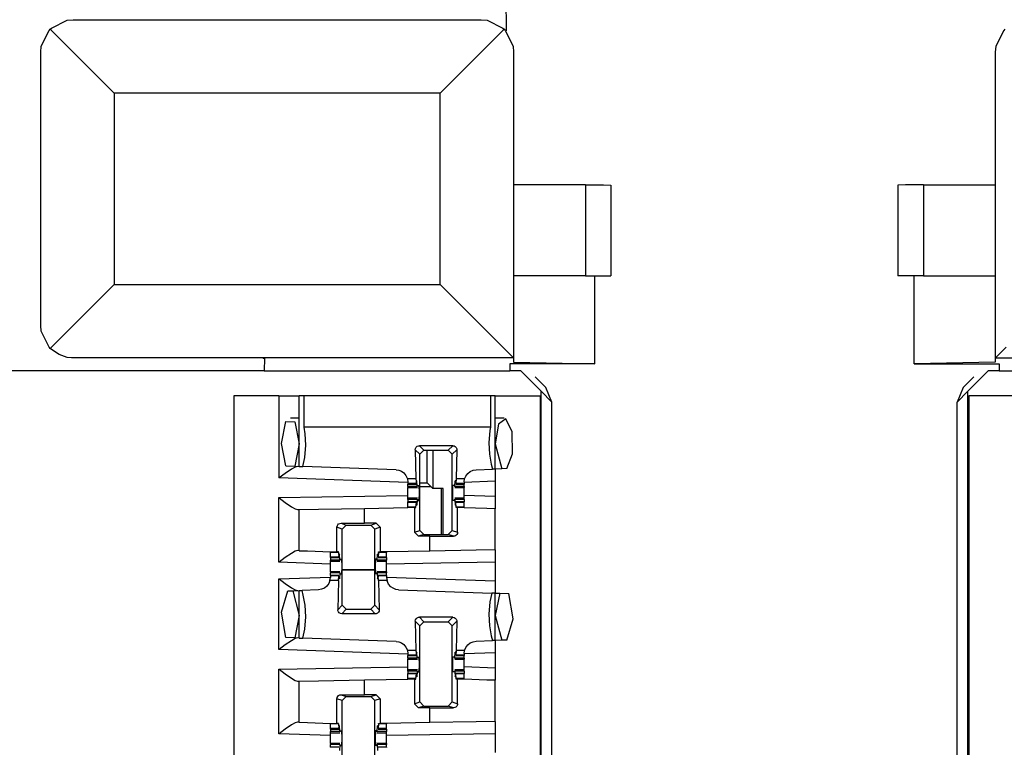
# Paper-space layout 'Layout1' of a CAD drawing. Extents: x 0 to 11, y 0 to 8.5.
# Drawn here: x 4.5 to 4.8, y 5.5 to 5.8 of the extents above; entities that cross this region are included whole.
import ezdxf

# ---------------------------------------------------------------- set-up
doc = ezdxf.new("R2010")
doc.units = 0
doc.header["$MEASUREMENT"] = 0
doc.layers.add('1', color=7, linetype='Continuous')

psp = doc.layouts.get("Layout1")

# ---------------------------------------------------------------- linework, layer by layer
at = {"layer": '1', "color": 4, "linetype": 'Continuous'}
for p, q in [((4.59938, 5.77803), (4.59971, 5.74751)), ((4.46045, 5.74832), (4.4653, 5.75073)), ((4.4653, 5.75073), (4.46711, 5.7509)), ((4.46711, 5.7509), (4.46716, 5.7509)), ((4.46716, 5.7509), (4.59197, 5.7509)), ((4.59197, 5.7509), (4.59202, 5.7509)), ((4.59202, 5.7509), (4.59383, 5.75073)), ((4.59383, 5.75073), (4.59867, 5.74832)), ((4.45733, 5.74276), (4.45974, 5.74761)), ((4.45974, 5.74761), (4.46009, 5.74797)), ((4.46009, 5.74797), (4.46045, 5.74832)), ((4.46833, 5.73973), (4.46009, 5.74797)), ((4.59904, 5.74797), (4.59079, 5.73973)), ((4.59867, 5.74832), (4.59904, 5.74797)), ((4.59904, 5.74797), (4.59939, 5.74761)), ((4.59939, 5.74761), (4.60179, 5.74276)), ((4.75205, 5.74761), (4.74964, 5.74276)), ((4.7524, 5.74797), (4.75205, 5.74761)), ((4.45716, 5.74095), (4.45733, 5.74276)), ((4.45716, 5.7409), (4.45716, 5.74095)), ((4.45716, 5.6574), (4.45716, 5.7409)), ((4.60179, 5.74276), (4.60197, 5.74095)), ((4.60197, 5.74095), (4.60197, 5.7409)), ((4.60197, 5.7409), (4.60197, 5.6474)), ((4.74964, 5.74276), (4.74947, 5.74095)), ((4.74947, 5.74095), (4.74947, 5.7409)), ((4.74947, 5.7409), (4.74947, 5.6474)), ((4.47966, 5.7284), (4.46833, 5.73973)), ((4.59079, 5.73973), (4.57947, 5.7284)), ((4.57947, 5.7284), (4.47966, 5.7284)), ((4.47966, 5.7284), (4.47966, 5.6699)), ((4.57947, 5.6699), (4.57947, 5.7284)), ((4.62397, 5.70039), (4.60197, 5.70039)), ((4.62397, 5.70039), (4.62397, 5.67256)), ((4.62397, 5.70039), (4.62949, 5.70035)), ((4.62949, 5.70035), (4.63178, 5.70025)), ((4.63178, 5.70025), (4.63178, 5.67256)), ((4.72194, 5.70035), (4.71966, 5.70025)), ((4.71966, 5.70025), (4.71966, 5.67256)), ((4.72747, 5.70039), (4.72194, 5.70035)), ((4.72747, 5.70039), (4.74947, 5.70039)), ((4.72747, 5.70039), (4.72747, 5.67256)), ((4.62397, 5.67256), (4.60197, 5.67256)), ((4.62397, 5.67256), (4.62949, 5.67256)), ((4.62684, 5.64563), (4.62684, 5.67256)), ((4.62949, 5.67256), (4.63178, 5.67256)), ((4.72194, 5.67256), (4.71966, 5.67256)), ((4.72747, 5.67256), (4.72194, 5.67256)), ((4.72459, 5.64563), (4.72459, 5.67256)), ((4.72747, 5.67256), (4.74947, 5.67256)), ((4.47966, 5.6699), (4.46833, 5.65858)), ((4.47966, 5.6699), (4.57947, 5.6699)), ((4.59049, 5.65888), (4.57947, 5.6699)), ((4.45716, 5.65735), (4.45716, 5.6574)), ((4.45733, 5.65554), (4.45716, 5.65735)), ((4.46833, 5.65858), (4.46009, 5.65033)), ((4.59869, 5.65068), (4.59049, 5.65888)), ((4.45974, 5.6507), (4.45733, 5.65554)), ((4.46009, 5.65033), (4.45974, 5.6507)), ((4.46045, 5.64998), (4.46009, 5.65033)), ((4.60196, 5.64742), (4.59869, 5.65068)), ((4.74948, 5.64742), (4.75275, 5.65068)), ((4.4628, 5.6484), (4.46045, 5.64998)), ((4.4653, 5.64758), (4.4628, 5.6484)), ((4.46663, 5.64742), (4.4653, 5.64758)), ((4.46716, 5.6474), (4.46663, 5.64742)), ((4.60196, 5.64742), (4.46663, 5.64742)), ((4.52522, 5.6474), (4.46716, 5.6474)), ((4.52522, 5.6474), (4.52523, 5.64737)), ((4.52523, 5.64737), (4.52566, 5.64737)), ((4.52566, 5.64737), (4.52562, 5.64343)), ((4.60197, 5.6474), (4.60196, 5.64742)), ((4.60197, 5.6474), (4.60197, 5.6461)), ((4.74947, 5.6474), (4.74948, 5.64742)), ((4.74947, 5.6474), (4.74947, 5.6461)), ((4.74948, 5.64742), (4.8848, 5.64742)), ((4.62684, 5.64563), (4.6008, 5.64563)), ((4.6008, 5.64563), (4.60082, 5.64343)), ((4.60197, 5.6461), (4.62684, 5.64563)), ((4.74947, 5.6461), (4.72459, 5.64563)), ((4.72459, 5.64563), (4.75064, 5.64563)), ((4.75064, 5.64563), (4.75062, 5.64343)), ((4.52562, 5.64343), (4.37582, 5.64343)), ((4.52562, 5.64343), (4.60082, 5.64343)), ((4.60413, 5.64343), (4.60082, 5.64343)), ((4.61038, 5.63718), (4.60413, 5.64343)), ((4.61182, 5.63833), (4.60855, 5.6416)), ((4.74289, 5.6416), (4.73961, 5.63833)), ((4.74731, 5.64343), (4.74106, 5.63718)), ((4.75062, 5.64343), (4.74731, 5.64343)), ((4.75062, 5.64343), (4.82582, 5.64343)), ((4.61366, 5.63391), (4.61182, 5.63833)), ((4.73961, 5.63833), (4.73778, 5.63391)), ((4.61038, 5.47463), (4.61038, 5.63718)), ((4.61366, 5.63391), (4.61038, 5.63718)), ((4.74106, 5.63718), (4.73778, 5.63391)), ((4.74106, 5.47463), (4.74106, 5.63718)), ((4.61366, 5.48571), (4.61366, 5.63391)), ((4.73778, 5.48571), (4.73778, 5.63391)), ((4.57546, 5.60918), (4.57546, 5.61918)), ((4.5772, 5.61918), (4.5772, 5.60743)), ((4.57324, 5.60918), (4.57546, 5.60918)), ((4.57667, 5.60797), (4.57546, 5.60918)), ((4.57667, 5.60797), (4.57324, 5.60797)), ((4.5772, 5.60743), (4.57667, 5.60797)), ((4.58038, 5.60743), (4.5772, 5.60743)), ((4.57984, 5.59337), (4.57984, 5.60743)), ((4.58038, 5.59337), (4.58038, 5.60743)), ((4.55945, 5.58258), (4.54949, 5.58258)), ((4.55945, 5.58241), (4.54949, 5.58241))]:
    psp.add_line(p, q, dxfattribs=at)
at = {"layer": '1', "color": 3, "linetype": 'Continuous'}
for p, q in [((4.51634, 5.63576), (4.51634, 3.71639)), ((4.53009, 5.63576), (4.51634, 5.63576)), ((4.53009, 5.63576), (4.53009, 5.61066)), ((4.53009, 5.63576), (4.53451, 5.63576)), ((4.53451, 5.63576), (4.53634, 5.63576)), ((4.53634, 5.61419), (4.53634, 5.63576)), ((4.53671, 5.63576), (4.53634, 5.63576)), ((4.5378, 5.63576), (4.53671, 5.63576)), ((4.59488, 5.63576), (4.5378, 5.63576)), ((4.5378, 5.62623), (4.5378, 5.63576)), ((4.59598, 5.63576), (4.59488, 5.63576)), ((4.59488, 5.63576), (4.59488, 5.62623)), ((4.59634, 5.63576), (4.59598, 5.63576)), ((4.59634, 5.63576), (4.61009, 5.63576)), ((4.59634, 5.61341), (4.59634, 5.63576)), ((4.61009, 5.63576), (4.61009, 3.71639)), ((4.74134, 5.63576), (4.74134, 3.71639)), ((4.75509, 5.63576), (4.74134, 5.63576)), ((4.53086, 5.6212), (4.53226, 5.62793)), ((4.53226, 5.62793), (4.53499, 5.62787)), ((4.53634, 5.62895), (4.5336, 5.62895)), ((4.53499, 5.62787), (4.53634, 5.62107)), ((4.53815, 5.6242), (4.5378, 5.62623)), ((4.59488, 5.62623), (4.5378, 5.62623)), ((4.59488, 5.62623), (4.59469, 5.62523)), ((4.59909, 5.62895), (4.59634, 5.62895)), ((4.59735, 5.62716), (4.59634, 5.62107)), ((4.59963, 5.6288), (4.59735, 5.62716)), ((4.60151, 5.62477), (4.59963, 5.6288)), ((4.53836, 5.6207), (4.53815, 5.6242)), ((4.59469, 5.62523), (4.59433, 5.62145)), ((4.60162, 5.61804), (4.60151, 5.62477)), ((4.53218, 5.61434), (4.53086, 5.6212)), ((4.53634, 5.62107), (4.53496, 5.61424)), ((4.53799, 5.61692), (4.53836, 5.6207)), ((4.57194, 5.61971), (4.57214, 5.62008)), ((4.57214, 5.62008), (4.57245, 5.62036)), ((4.57245, 5.62036), (4.57284, 5.62052)), ((4.57284, 5.62052), (4.57312, 5.62055)), ((4.58332, 5.62055), (4.57312, 5.62055)), ((4.57312, 5.62055), (4.57449, 5.61918)), ((4.58195, 5.61918), (4.58332, 5.62055)), ((4.58332, 5.62055), (4.58373, 5.62048)), ((4.58373, 5.62048), (4.5841, 5.62028)), ((4.5841, 5.62028), (4.58438, 5.61997)), ((4.59433, 5.62145), (4.59454, 5.61795)), ((4.59634, 5.62107), (4.59836, 5.61348)), ((4.57187, 5.6193), (4.57194, 5.61971)), ((4.57324, 5.61793), (4.57187, 5.6193)), ((4.57187, 5.6193), (4.57207, 5.61038)), ((4.57324, 5.61793), (4.57449, 5.61918)), ((4.57324, 5.59462), (4.57324, 5.61793)), ((4.57449, 5.61918), (4.58195, 5.61918)), ((4.58195, 5.61918), (4.5832, 5.61793)), ((4.58457, 5.6193), (4.5832, 5.61793)), ((4.5832, 5.59462), (4.5832, 5.61793)), ((4.58457, 5.6193), (4.58437, 5.61038)), ((4.58438, 5.61997), (4.58454, 5.61958)), ((4.58454, 5.61958), (4.58457, 5.6193)), ((4.59454, 5.61795), (4.59512, 5.61487)), ((4.59987, 5.61353), (4.60162, 5.61804)), ((4.53218, 5.61434), (4.53496, 5.61424)), ((4.53496, 5.61424), (4.53634, 5.61419)), ((4.53582, 5.61421), (4.5351, 5.61402)), ((4.53634, 5.61419), (4.53739, 5.61416)), ((4.53739, 5.61416), (4.53799, 5.61692)), ((4.56599, 5.61316), (4.53739, 5.61416)), ((4.59512, 5.61487), (4.59551, 5.61338)), ((4.53204, 5.61208), (4.53013, 5.61069)), ((4.53392, 5.61337), (4.53204, 5.61208)), ((4.5351, 5.61402), (4.53392, 5.61337)), ((4.56599, 5.61316), (4.5668, 5.61304)), ((4.5668, 5.61304), (4.56763, 5.61271)), ((4.56763, 5.61271), (4.56831, 5.61224)), ((4.56831, 5.61224), (4.56901, 5.61143)), ((4.56901, 5.61143), (4.56947, 5.61042)), ((4.58695, 5.61038), (4.58729, 5.61125)), ((4.58729, 5.61125), (4.5879, 5.61207)), ((4.5879, 5.61207), (4.58867, 5.61268)), ((4.58867, 5.61268), (4.58953, 5.61305)), ((4.58953, 5.61305), (4.59045, 5.6132)), ((4.59045, 5.6132), (4.59551, 5.61338)), ((4.59634, 5.61341), (4.59551, 5.61338)), ((4.59836, 5.61348), (4.59634, 5.61341)), ((4.59634, 5.61341), (4.59634, 5.60965)), ((4.59987, 5.61353), (4.59836, 5.61348)), ((4.53013, 5.61069), (4.53009, 5.61066)), ((4.56961, 5.60928), (4.53009, 5.61066)), ((4.56947, 5.61042), (4.56948, 5.61038)), ((4.57207, 5.61038), (4.56948, 5.61038)), ((4.56948, 5.61038), (4.56961, 5.60941)), ((4.56961, 5.60941), (4.56961, 5.60895)), ((4.57219, 5.60895), (4.56961, 5.60895)), ((4.56961, 5.60895), (4.56961, 5.60885)), ((4.56961, 5.60885), (4.56961, 5.60882)), ((4.56961, 5.60806), (4.56961, 5.60882)), ((4.56961, 5.60882), (4.57221, 5.60882)), ((4.57248, 5.60806), (4.56961, 5.60806)), ((4.56961, 5.60806), (4.56961, 5.60779)), ((4.57207, 5.61038), (4.57219, 5.60895)), ((4.57219, 5.60895), (4.57224, 5.60915)), ((4.57224, 5.60915), (4.57226, 5.60967)), ((4.57238, 5.60984), (4.57226, 5.60967)), ((4.57238, 5.60984), (4.57227, 5.60984)), ((4.57248, 5.60806), (4.57238, 5.60984)), ((4.57248, 5.60806), (4.57256, 5.60801)), ((4.5726, 5.60832), (4.57256, 5.60801)), ((4.5726, 5.60832), (4.57304, 5.60832)), ((4.5731, 5.60607), (4.57304, 5.60832)), ((4.58334, 5.60607), (4.58339, 5.60832)), ((4.58384, 5.60832), (4.58339, 5.60832)), ((4.58384, 5.60832), (4.58388, 5.60801)), ((4.58396, 5.60806), (4.58388, 5.60801)), ((4.58396, 5.60806), (4.58406, 5.60984)), ((4.58683, 5.60806), (4.58396, 5.60806)), ((4.58417, 5.60984), (4.58406, 5.60984)), ((4.58406, 5.60984), (4.58418, 5.60967)), ((4.5842, 5.60915), (4.58418, 5.60967)), ((4.58425, 5.60895), (4.5842, 5.60915)), ((4.58423, 5.60882), (4.58683, 5.60882)), ((4.58437, 5.61038), (4.58425, 5.60895)), ((4.58683, 5.60895), (4.58425, 5.60895)), ((4.58695, 5.61038), (4.58437, 5.61038)), ((4.58683, 5.60945), (4.58695, 5.61038)), ((4.59634, 5.60965), (4.58683, 5.60932)), ((4.58683, 5.60945), (4.58683, 5.60895)), ((4.58683, 5.60895), (4.58683, 5.60885)), ((4.58683, 5.60885), (4.58683, 5.60882)), ((4.58683, 5.60806), (4.58683, 5.60882)), ((4.58683, 5.60806), (4.58683, 5.60779)), ((4.59634, 5.60965), (4.59634, 5.60499)), ((4.53009, 5.60466), (4.56961, 5.60535)), ((4.56961, 5.60779), (4.56961, 5.6077)), ((4.56961, 5.60696), (4.56961, 5.6077)), ((4.56961, 5.6077), (4.57252, 5.6077)), ((4.56961, 5.60607), (4.56961, 5.60696)), ((4.56961, 5.60519), (4.56961, 5.60607)), ((4.56961, 5.60445), (4.56961, 5.60519)), ((4.57304, 5.60382), (4.5731, 5.60607)), ((4.58339, 5.60382), (4.58334, 5.60607)), ((4.58392, 5.6077), (4.58683, 5.6077)), ((4.58683, 5.60779), (4.58683, 5.6077)), ((4.58683, 5.60696), (4.58683, 5.6077)), ((4.58683, 5.60607), (4.58683, 5.60696)), ((4.58683, 5.60519), (4.58683, 5.60607)), ((4.59634, 5.60499), (4.58683, 5.60533)), ((4.58683, 5.60445), (4.58683, 5.60519)), ((4.59634, 5.60499), (4.59634, 5.60124)), ((4.53009, 5.60466), (4.53013, 5.60463)), ((4.53009, 5.58487), (4.53009, 5.60466)), ((4.53013, 5.60463), (4.53204, 5.60319)), ((4.53204, 5.60319), (4.53393, 5.60187)), ((4.57252, 5.60445), (4.56961, 5.60445)), ((4.56961, 5.60436), (4.56961, 5.60445)), ((4.56961, 5.60409), (4.56961, 5.60436)), ((4.56961, 5.60409), (4.56961, 5.60332)), ((4.57248, 5.60409), (4.56961, 5.60409)), ((4.57221, 5.60332), (4.56961, 5.60332)), ((4.56961, 5.60329), (4.56961, 5.60332)), ((4.56961, 5.6032), (4.56961, 5.60329)), ((4.56961, 5.60177), (4.56961, 5.6032)), ((4.57219, 5.6032), (4.56961, 5.6032)), ((4.57207, 5.60177), (4.57219, 5.6032)), ((4.57219, 5.6032), (4.57224, 5.603)), ((4.57224, 5.603), (4.57226, 5.60247)), ((4.57238, 5.60231), (4.57226, 5.60247)), ((4.57238, 5.60231), (4.57227, 5.60231)), ((4.57248, 5.60409), (4.57238, 5.60231)), ((4.57248, 5.60409), (4.57256, 5.60414)), ((4.57256, 5.60414), (4.5726, 5.60382)), ((4.5726, 5.60382), (4.57304, 5.60382)), ((4.58384, 5.60382), (4.58339, 5.60382)), ((4.58388, 5.60414), (4.58384, 5.60382)), ((4.58396, 5.60409), (4.58388, 5.60414)), ((4.58683, 5.60445), (4.58392, 5.60445)), ((4.58396, 5.60409), (4.58406, 5.60231)), ((4.58683, 5.60409), (4.58396, 5.60409)), ((4.58406, 5.60231), (4.58418, 5.60247)), ((4.58417, 5.60231), (4.58406, 5.60231)), ((4.5842, 5.603), (4.58418, 5.60247)), ((4.58425, 5.6032), (4.5842, 5.603)), ((4.58683, 5.60332), (4.58423, 5.60332)), ((4.58683, 5.6032), (4.58425, 5.6032)), ((4.58437, 5.60177), (4.58425, 5.6032)), ((4.58683, 5.60436), (4.58683, 5.60445)), ((4.58683, 5.60409), (4.58683, 5.60436)), ((4.58683, 5.60409), (4.58683, 5.60332)), ((4.58683, 5.60329), (4.58683, 5.60332)), ((4.58683, 5.6032), (4.58683, 5.60329)), ((4.58683, 5.60177), (4.58683, 5.6032)), ((4.53393, 5.60187), (4.5351, 5.6012)), ((4.5351, 5.6012), (4.53582, 5.60101)), ((4.53582, 5.60101), (4.53634, 5.60102)), ((4.53634, 5.60102), (4.5422, 5.60112)), ((4.53634, 5.58841), (4.53634, 5.60102)), ((4.5422, 5.60112), (4.55634, 5.60136)), ((4.55634, 5.60136), (4.56961, 5.6016)), ((4.55634, 5.59683), (4.55634, 5.60136)), ((4.57207, 5.60177), (4.56961, 5.60177)), ((4.56961, 5.60168), (4.56961, 5.60177)), ((4.56961, 5.6016), (4.56961, 5.60168)), ((4.57157, 5.6016), (4.56961, 5.6016)), ((4.57157, 5.6016), (4.57157, 5.59407)), ((4.57157, 5.6016), (4.57206, 5.6016)), ((4.57206, 5.6016), (4.57207, 5.60177)), ((4.58438, 5.6016), (4.58437, 5.60177)), ((4.58683, 5.60177), (4.58437, 5.60177)), ((4.58482, 5.6016), (4.58438, 5.6016)), ((4.58584, 5.6016), (4.58482, 5.6016)), ((4.58482, 5.59408), (4.58482, 5.6016)), ((4.58683, 5.6016), (4.58584, 5.6016)), ((4.58683, 5.60168), (4.58683, 5.60177)), ((4.58683, 5.6016), (4.58683, 5.60168)), ((4.58683, 5.60157), (4.58683, 5.6016)), ((4.5938, 5.60133), (4.58683, 5.60157)), ((4.59634, 5.60124), (4.5938, 5.60133)), ((4.59634, 5.58865), (4.59634, 5.60124)), ((4.54787, 5.59556), (4.54793, 5.59595)), ((4.54793, 5.59595), (4.54811, 5.5963)), ((4.54811, 5.5963), (4.54838, 5.59658)), ((4.54838, 5.59658), (4.54876, 5.59677)), ((4.54876, 5.59677), (4.54911, 5.59682)), ((4.54911, 5.59682), (4.55634, 5.59683)), ((4.54911, 5.59682), (4.55074, 5.59627)), ((4.54949, 5.59503), (4.55074, 5.59627)), ((4.55074, 5.59627), (4.5582, 5.59627)), ((4.55987, 5.59683), (4.55634, 5.59683)), ((4.5582, 5.59627), (4.55987, 5.59683)), ((4.5582, 5.59627), (4.55945, 5.59503)), ((4.55987, 5.59683), (4.56112, 5.59558)), ((4.54949, 5.59503), (4.54787, 5.59556)), ((4.54787, 5.58807), (4.54787, 5.59556)), ((4.54949, 5.57172), (4.54949, 5.59503)), ((4.56112, 5.59558), (4.55945, 5.59503)), ((4.55945, 5.57172), (4.55945, 5.59503)), ((4.56112, 5.59558), (4.56112, 5.58807)), ((4.57157, 5.59407), (4.57324, 5.59462)), ((4.57282, 5.59282), (4.57157, 5.59407)), ((4.57449, 5.59337), (4.57282, 5.59282)), ((4.57449, 5.59337), (4.57324, 5.59462)), ((4.57449, 5.59337), (4.58195, 5.59337)), ((4.5832, 5.59462), (4.58195, 5.59337)), ((4.58358, 5.59283), (4.58195, 5.59337)), ((4.5832, 5.59462), (4.58482, 5.59408)), ((4.5843, 5.59307), (4.58393, 5.59288)), ((4.58458, 5.59335), (4.5843, 5.59307)), ((4.58475, 5.59369), (4.58458, 5.59335)), ((4.58482, 5.59408), (4.58475, 5.59369)), ((4.57634, 5.59282), (4.57282, 5.59282)), ((4.57634, 5.59282), (4.58358, 5.59283)), ((4.57634, 5.5883), (4.57634, 5.59282)), ((4.58393, 5.59288), (4.58358, 5.59283)), ((4.53392, 5.58759), (4.53204, 5.5863)), ((4.5351, 5.58824), (4.53392, 5.58759)), ((4.53582, 5.58842), (4.5351, 5.58824)), ((4.53634, 5.58841), (4.53582, 5.58842)), ((4.53634, 5.58841), (4.53888, 5.58832)), ((4.53888, 5.58832), (4.54586, 5.58807)), ((4.54586, 5.58807), (4.54685, 5.58807)), ((4.54586, 5.58807), (4.54586, 5.58797)), ((4.54586, 5.58797), (4.54586, 5.58788)), ((4.54832, 5.58788), (4.54586, 5.58788)), ((4.54586, 5.58645), (4.54586, 5.58788)), ((4.54685, 5.58807), (4.54787, 5.58807)), ((4.54831, 5.58807), (4.54787, 5.58807)), ((4.54832, 5.58788), (4.54831, 5.58807)), ((4.54832, 5.58788), (4.54844, 5.58645)), ((4.54849, 5.58665), (4.54851, 5.58717)), ((4.54863, 5.58734), (4.54851, 5.58717)), ((4.54863, 5.58734), (4.54852, 5.58734)), ((4.54873, 5.58556), (4.54863, 5.58734)), ((4.56021, 5.58556), (4.56031, 5.58734)), ((4.56042, 5.58734), (4.56031, 5.58734)), ((4.56031, 5.58734), (4.56043, 5.58717)), ((4.56045, 5.58665), (4.56043, 5.58717)), ((4.56062, 5.58788), (4.5605, 5.58645)), ((4.56062, 5.58788), (4.56063, 5.58807)), ((4.56308, 5.58788), (4.56062, 5.58788)), ((4.56063, 5.58807), (4.56112, 5.58807)), ((4.56308, 5.58807), (4.56112, 5.58807)), ((4.57634, 5.5883), (4.56308, 5.58807)), ((4.56308, 5.58807), (4.56308, 5.58797)), ((4.56308, 5.58797), (4.56308, 5.58788)), ((4.56308, 5.58645), (4.56308, 5.58788)), ((4.59049, 5.58855), (4.57634, 5.5883)), ((4.59634, 5.58865), (4.59049, 5.58855)), ((4.59634, 5.58865), (4.59634, 5.5849)), ((4.53013, 5.5849), (4.53009, 5.58487)), ((4.54586, 5.58432), (4.53009, 5.58487)), ((4.53204, 5.5863), (4.53013, 5.5849)), ((4.54586, 5.58635), (4.54586, 5.58645)), ((4.54844, 5.58645), (4.54586, 5.58645)), ((4.54586, 5.58632), (4.54586, 5.58635)), ((4.54586, 5.58632), (4.54586, 5.58556)), ((4.54586, 5.58632), (4.54846, 5.58632)), ((4.54586, 5.58529), (4.54586, 5.58556)), ((4.54873, 5.58556), (4.54586, 5.58556)), ((4.54586, 5.5852), (4.54586, 5.58529)), ((4.54586, 5.5852), (4.54877, 5.5852)), ((4.54586, 5.58446), (4.54586, 5.5852)), ((4.54586, 5.58357), (4.54586, 5.58446)), ((4.54844, 5.58645), (4.54849, 5.58665)), ((4.54873, 5.58556), (4.54881, 5.58551)), ((4.54881, 5.58551), (4.54885, 5.58582)), ((4.54885, 5.58582), (4.54929, 5.58582)), ((4.54929, 5.58582), (4.54935, 5.58357)), ((4.55964, 5.58582), (4.55959, 5.58357)), ((4.56009, 5.58582), (4.55964, 5.58582)), ((4.56013, 5.58551), (4.56009, 5.58582)), ((4.56021, 5.58556), (4.56013, 5.58551)), ((4.56016, 5.5852), (4.56308, 5.5852)), ((4.56308, 5.58556), (4.56021, 5.58556)), ((4.5605, 5.58645), (4.56045, 5.58665)), ((4.56048, 5.58632), (4.56308, 5.58632)), ((4.56308, 5.58645), (4.5605, 5.58645)), ((4.56308, 5.58635), (4.56308, 5.58645)), ((4.56308, 5.58632), (4.56308, 5.58635)), ((4.56308, 5.58632), (4.56308, 5.58556)), ((4.56308, 5.58529), (4.56308, 5.58556)), ((4.56308, 5.5852), (4.56308, 5.58529)), ((4.56308, 5.58446), (4.56308, 5.5852)), ((4.59634, 5.5849), (4.56308, 5.58432)), ((4.56308, 5.58357), (4.56308, 5.58446)), ((4.59634, 5.5849), (4.59634, 5.57916)), ((4.54586, 5.58269), (4.54586, 5.58357)), ((4.54586, 5.58195), (4.54586, 5.58269)), ((4.54586, 5.58195), (4.54586, 5.58186)), ((4.54877, 5.58195), (4.54586, 5.58195)), ((4.54586, 5.58186), (4.54586, 5.58159)), ((4.54873, 5.58159), (4.54586, 5.58159)), ((4.54586, 5.58082), (4.54586, 5.58159)), ((4.54873, 5.58159), (4.54863, 5.57981)), ((4.54873, 5.58159), (4.54881, 5.58164)), ((4.54885, 5.58132), (4.54881, 5.58164)), ((4.54885, 5.58132), (4.54929, 5.58132)), ((4.54935, 5.58357), (4.54929, 5.58132)), ((4.55959, 5.58357), (4.55964, 5.58132)), ((4.56009, 5.58132), (4.55964, 5.58132)), ((4.56009, 5.58132), (4.56013, 5.58164)), ((4.56021, 5.58159), (4.56013, 5.58164)), ((4.56308, 5.58195), (4.56016, 5.58195)), ((4.56308, 5.58159), (4.56021, 5.58159)), ((4.56021, 5.58159), (4.56031, 5.57981)), ((4.56308, 5.58269), (4.56308, 5.58357)), ((4.56308, 5.58195), (4.56308, 5.58269)), ((4.56308, 5.58195), (4.56308, 5.58186)), ((4.56308, 5.58186), (4.56308, 5.58159)), ((4.56308, 5.58082), (4.56308, 5.58159)), ((4.53009, 5.57978), (4.54586, 5.58033)), ((4.53009, 5.57978), (4.53013, 5.57975)), ((4.53009, 5.55816), (4.53009, 5.57978)), ((4.53013, 5.57975), (4.53204, 5.57835)), ((4.53204, 5.57835), (4.53392, 5.57706)), ((4.5454, 5.5784), (4.54479, 5.57758)), ((4.54574, 5.57927), (4.5454, 5.5784)), ((4.54574, 5.57927), (4.54586, 5.58019)), ((4.54832, 5.57927), (4.54574, 5.57927)), ((4.54846, 5.58082), (4.54586, 5.58082)), ((4.54586, 5.58082), (4.54586, 5.58079)), ((4.54586, 5.58079), (4.54586, 5.5807)), ((4.54586, 5.5807), (4.54586, 5.58019)), ((4.54844, 5.5807), (4.54586, 5.5807)), ((4.54832, 5.57927), (4.54812, 5.57035)), ((4.54832, 5.57927), (4.54844, 5.5807)), ((4.54844, 5.5807), (4.54849, 5.5805)), ((4.54849, 5.5805), (4.54851, 5.57997)), ((4.54863, 5.57981), (4.54851, 5.57997)), ((4.54863, 5.57981), (4.54852, 5.57981)), ((4.56031, 5.57981), (4.56043, 5.57997)), ((4.56042, 5.57981), (4.56031, 5.57981)), ((4.56045, 5.5805), (4.56043, 5.57997)), ((4.5605, 5.5807), (4.56045, 5.5805)), ((4.56308, 5.58082), (4.56048, 5.58082)), ((4.56062, 5.57927), (4.5605, 5.5807)), ((4.56308, 5.5807), (4.5605, 5.5807)), ((4.5632, 5.57927), (4.56062, 5.57927)), ((4.56062, 5.57927), (4.56082, 5.57035)), ((4.56308, 5.58082), (4.56308, 5.58079)), ((4.56308, 5.58079), (4.56308, 5.5807)), ((4.56308, 5.5807), (4.56308, 5.58019)), ((4.56308, 5.58033), (4.59634, 5.57916)), ((4.56308, 5.58019), (4.5632, 5.57927)), ((4.56321, 5.57921), (4.5632, 5.57927)), ((4.56367, 5.57819), (4.56321, 5.57921)), ((4.56436, 5.57737), (4.56367, 5.57819)), ((4.59634, 5.57916), (4.59634, 5.57541)), ((4.53088, 5.56957), (4.53282, 5.57612)), ((4.53282, 5.57612), (4.53432, 5.57617)), ((4.53392, 5.57706), (4.5351, 5.57641)), ((4.53432, 5.57617), (4.53634, 5.57624)), ((4.53432, 5.57617), (4.53634, 5.56857)), ((4.5351, 5.57641), (4.53582, 5.57622)), ((4.53634, 5.57624), (4.53717, 5.57627)), ((4.53634, 5.56169), (4.53634, 5.57624)), ((4.54224, 5.57645), (4.53717, 5.57627)), ((4.53757, 5.57478), (4.53717, 5.57627)), ((4.54316, 5.5766), (4.54224, 5.57645)), ((4.54402, 5.57697), (4.54316, 5.5766)), ((4.54479, 5.57758), (4.54402, 5.57697)), ((4.56505, 5.5769), (4.56436, 5.57737)), ((4.56588, 5.57657), (4.56505, 5.5769)), ((4.5667, 5.57645), (4.56588, 5.57657)), ((4.5667, 5.57645), (4.59529, 5.57545)), ((4.59529, 5.57545), (4.59469, 5.57273)), ((4.59634, 5.57541), (4.59529, 5.57545)), ((4.59634, 5.56091), (4.59634, 5.57541)), ((4.59634, 5.57541), (4.5977, 5.57537)), ((4.5977, 5.57537), (4.59634, 5.56857)), ((4.5977, 5.57537), (4.60053, 5.57527)), ((4.6018, 5.56754), (4.60053, 5.57527)), ((4.53815, 5.5717), (4.53757, 5.57478)), ((4.59469, 5.57273), (4.59433, 5.56895)), ((4.53218, 5.56184), (4.53088, 5.56957)), ((4.53836, 5.5682), (4.53815, 5.5717)), ((4.54812, 5.57035), (4.54949, 5.57172)), ((4.54815, 5.57006), (4.54812, 5.57035)), ((4.54831, 5.56968), (4.54815, 5.57006)), ((4.54859, 5.56937), (4.54831, 5.56968)), ((4.54895, 5.56917), (4.54859, 5.56937)), ((4.54937, 5.5691), (4.54895, 5.56917)), ((4.55074, 5.57047), (4.54937, 5.5691)), ((4.55957, 5.5691), (4.54937, 5.5691)), ((4.55074, 5.57047), (4.54949, 5.57172)), ((4.55074, 5.57047), (4.5582, 5.57047)), ((4.55945, 5.57172), (4.5582, 5.57047)), ((4.55957, 5.5691), (4.5582, 5.57047)), ((4.55945, 5.57172), (4.56082, 5.57035)), ((4.55985, 5.56913), (4.55957, 5.5691)), ((4.56024, 5.56929), (4.55985, 5.56913)), ((4.56055, 5.56957), (4.56024, 5.56929)), ((4.56075, 5.56994), (4.56055, 5.56957)), ((4.56082, 5.57035), (4.56075, 5.56994)), ((4.59433, 5.56895), (4.59454, 5.56545)), ((4.53634, 5.56857), (4.53496, 5.56174)), ((4.53799, 5.56442), (4.53836, 5.5682)), ((4.57187, 5.5668), (4.57194, 5.56721)), ((4.57187, 5.5668), (4.57207, 5.55788)), ((4.57324, 5.56543), (4.57187, 5.5668)), ((4.57194, 5.56721), (4.57214, 5.56758)), ((4.57214, 5.56758), (4.57245, 5.56786)), ((4.57245, 5.56786), (4.57284, 5.56802)), ((4.57284, 5.56802), (4.57312, 5.56805)), ((4.58332, 5.56805), (4.57312, 5.56805)), ((4.57312, 5.56805), (4.57449, 5.56668)), ((4.57324, 5.56543), (4.57449, 5.56668)), ((4.57449, 5.56668), (4.58195, 5.56668)), ((4.58195, 5.56668), (4.58332, 5.56805)), ((4.58195, 5.56668), (4.5832, 5.56543)), ((4.58457, 5.5668), (4.5832, 5.56543)), ((4.58332, 5.56805), (4.58373, 5.56798)), ((4.58373, 5.56798), (4.5841, 5.56778)), ((4.5841, 5.56778), (4.58438, 5.56747)), ((4.58457, 5.5668), (4.58437, 5.55788)), ((4.58438, 5.56747), (4.58454, 5.56708)), ((4.58454, 5.56708), (4.58457, 5.5668)), ((4.59634, 5.56857), (4.59836, 5.56098)), ((4.59987, 5.56103), (4.6018, 5.56754)), ((4.53739, 5.56166), (4.53799, 5.56442)), ((4.57324, 5.54212), (4.57324, 5.56543)), ((4.5832, 5.54212), (4.5832, 5.56543)), ((4.59454, 5.56545), (4.59512, 5.56237)), ((4.53392, 5.56087), (4.53204, 5.55958)), ((4.53496, 5.56174), (4.53218, 5.56184)), ((4.5351, 5.56152), (4.53392, 5.56087)), ((4.53634, 5.56169), (4.53496, 5.56174)), ((4.53582, 5.56171), (4.5351, 5.56152)), ((4.53634, 5.56169), (4.53739, 5.56166)), ((4.56599, 5.56066), (4.53739, 5.56166)), ((4.56599, 5.56066), (4.5668, 5.56054)), ((4.5668, 5.56054), (4.56763, 5.56021)), ((4.56763, 5.56021), (4.56831, 5.55974)), ((4.5879, 5.55957), (4.58867, 5.56018)), ((4.58867, 5.56018), (4.58953, 5.56055)), ((4.58953, 5.56055), (4.59045, 5.5607)), ((4.59045, 5.5607), (4.59551, 5.56088)), ((4.59512, 5.56237), (4.59551, 5.56088)), ((4.59634, 5.56091), (4.59551, 5.56088)), ((4.59836, 5.56098), (4.59634, 5.56091)), ((4.59634, 5.56091), (4.59634, 5.55715)), ((4.59987, 5.56103), (4.59836, 5.56098)), ((4.53013, 5.55819), (4.53009, 5.55816)), ((4.56961, 5.55678), (4.53009, 5.55816)), ((4.53204, 5.55958), (4.53013, 5.55819)), ((4.56831, 5.55974), (4.56901, 5.55893)), ((4.56901, 5.55893), (4.56947, 5.55792)), ((4.56947, 5.55792), (4.56948, 5.55788)), ((4.57207, 5.55788), (4.56948, 5.55788)), ((4.56948, 5.55788), (4.56961, 5.55691)), ((4.56961, 5.55691), (4.56961, 5.55645)), ((4.57207, 5.55788), (4.57219, 5.55645)), ((4.57224, 5.55665), (4.57226, 5.55717)), ((4.57238, 5.55734), (4.57226, 5.55717)), ((4.57238, 5.55734), (4.57227, 5.55734)), ((4.57248, 5.55556), (4.57238, 5.55734)), ((4.58396, 5.55556), (4.58406, 5.55734)), ((4.58417, 5.55734), (4.58406, 5.55734)), ((4.58406, 5.55734), (4.58418, 5.55717)), ((4.5842, 5.55665), (4.58418, 5.55717)), ((4.58437, 5.55788), (4.58425, 5.55645)), ((4.58695, 5.55788), (4.58437, 5.55788)), ((4.58683, 5.55695), (4.58695, 5.55788)), ((4.59634, 5.55715), (4.58683, 5.55682)), ((4.58683, 5.55695), (4.58683, 5.55645)), ((4.58695, 5.55788), (4.58729, 5.55875)), ((4.58729, 5.55875), (4.5879, 5.55957)), ((4.59634, 5.55715), (4.59634, 5.55249)), ((4.56961, 5.55645), (4.56961, 5.55635)), ((4.57219, 5.55645), (4.56961, 5.55645)), ((4.56961, 5.55635), (4.56961, 5.55632)), ((4.56961, 5.55632), (4.57221, 5.55632)), ((4.56961, 5.55556), (4.56961, 5.55632)), ((4.56961, 5.55556), (4.56961, 5.55529)), ((4.57248, 5.55556), (4.56961, 5.55556)), ((4.56961, 5.55529), (4.56961, 5.5552)), ((4.56961, 5.55446), (4.56961, 5.5552)), ((4.56961, 5.5552), (4.57252, 5.5552)), ((4.56961, 5.55357), (4.56961, 5.55446)), ((4.57219, 5.55645), (4.57224, 5.55665)), ((4.57248, 5.55556), (4.57256, 5.55551)), ((4.5726, 5.55582), (4.57256, 5.55551)), ((4.5726, 5.55582), (4.57304, 5.55582)), ((4.5731, 5.55357), (4.57304, 5.55582)), ((4.58334, 5.55357), (4.58339, 5.55582)), ((4.58384, 5.55582), (4.58339, 5.55582)), ((4.58384, 5.55582), (4.58388, 5.55551)), ((4.58396, 5.55556), (4.58388, 5.55551)), ((4.58392, 5.5552), (4.58683, 5.5552)), ((4.58683, 5.55556), (4.58396, 5.55556)), ((4.58425, 5.55645), (4.5842, 5.55665)), ((4.58423, 5.55632), (4.58683, 5.55632)), ((4.58683, 5.55645), (4.58425, 5.55645)), ((4.58683, 5.55645), (4.58683, 5.55635)), ((4.58683, 5.55635), (4.58683, 5.55632)), ((4.58683, 5.55556), (4.58683, 5.55632)), ((4.58683, 5.55556), (4.58683, 5.55529)), ((4.58683, 5.55529), (4.58683, 5.5552)), ((4.58683, 5.55446), (4.58683, 5.5552)), ((4.58683, 5.55357), (4.58683, 5.55446)), ((4.53009, 5.55216), (4.56961, 5.55285)), ((4.53009, 5.55216), (4.53013, 5.55213)), ((4.53009, 5.53237), (4.53009, 5.55216)), ((4.53013, 5.55213), (4.53204, 5.55069)), ((4.56961, 5.55269), (4.56961, 5.55357)), ((4.56961, 5.55195), (4.56961, 5.55269)), ((4.57252, 5.55195), (4.56961, 5.55195)), ((4.56961, 5.55186), (4.56961, 5.55195)), ((4.56961, 5.55159), (4.56961, 5.55186)), ((4.56961, 5.55159), (4.56961, 5.55082)), ((4.57248, 5.55159), (4.56961, 5.55159)), ((4.56961, 5.55079), (4.56961, 5.55082)), ((4.57221, 5.55082), (4.56961, 5.55082)), ((4.56961, 5.5507), (4.56961, 5.55079)), ((4.57248, 5.55159), (4.57238, 5.54981)), ((4.57248, 5.55159), (4.57256, 5.55164)), ((4.57256, 5.55164), (4.5726, 5.55132)), ((4.5726, 5.55132), (4.57304, 5.55132)), ((4.57304, 5.55132), (4.5731, 5.55357)), ((4.58339, 5.55132), (4.58334, 5.55357)), ((4.58384, 5.55132), (4.58339, 5.55132)), ((4.58388, 5.55164), (4.58384, 5.55132)), ((4.58396, 5.55159), (4.58388, 5.55164)), ((4.58683, 5.55195), (4.58392, 5.55195)), ((4.58396, 5.55159), (4.58406, 5.54981)), ((4.58683, 5.55159), (4.58396, 5.55159)), ((4.58683, 5.55082), (4.58423, 5.55082)), ((4.58683, 5.55269), (4.58683, 5.55357)), ((4.59634, 5.55249), (4.58683, 5.55283)), ((4.58683, 5.55195), (4.58683, 5.55269)), ((4.58683, 5.55186), (4.58683, 5.55195)), ((4.58683, 5.55159), (4.58683, 5.55186)), ((4.58683, 5.55159), (4.58683, 5.55082)), ((4.58683, 5.55079), (4.58683, 5.55082)), ((4.58683, 5.5507), (4.58683, 5.55079)), ((4.59634, 5.55249), (4.59634, 5.54874)), ((4.53204, 5.55069), (4.53393, 5.54937)), ((4.53393, 5.54937), (4.5351, 5.5487)), ((4.5351, 5.5487), (4.53582, 5.54851)), ((4.53582, 5.54851), (4.53634, 5.54851)), ((4.53634, 5.54851), (4.5422, 5.54862)), ((4.53634, 5.53591), (4.53634, 5.54851)), ((4.5422, 5.54862), (4.55634, 5.54886)), ((4.55634, 5.54886), (4.56961, 5.5491)), ((4.55634, 5.54433), (4.55634, 5.54886)), ((4.56961, 5.54927), (4.56961, 5.5507)), ((4.57219, 5.5507), (4.56961, 5.5507)), ((4.56961, 5.54918), (4.56961, 5.54927)), ((4.57207, 5.54927), (4.56961, 5.54927)), ((4.56961, 5.5491), (4.56961, 5.54918)), ((4.57157, 5.5491), (4.56961, 5.5491)), ((4.57157, 5.5491), (4.57157, 5.54157)), ((4.57157, 5.5491), (4.57206, 5.5491)), ((4.57206, 5.5491), (4.57207, 5.54927)), ((4.57207, 5.54927), (4.57219, 5.5507)), ((4.57219, 5.5507), (4.57224, 5.5505)), ((4.57224, 5.5505), (4.57226, 5.54997)), ((4.57238, 5.54981), (4.57226, 5.54997)), ((4.57238, 5.54981), (4.57227, 5.54981)), ((4.58406, 5.54981), (4.58418, 5.54997)), ((4.58417, 5.54981), (4.58406, 5.54981)), ((4.5842, 5.5505), (4.58418, 5.54997)), ((4.58425, 5.5507), (4.5842, 5.5505)), ((4.58437, 5.54927), (4.58425, 5.5507)), ((4.58683, 5.5507), (4.58425, 5.5507)), ((4.58683, 5.54927), (4.58437, 5.54927)), ((4.58438, 5.5491), (4.58437, 5.54927)), ((4.58482, 5.5491), (4.58438, 5.5491)), ((4.58482, 5.54158), (4.58482, 5.5491)), ((4.58584, 5.5491), (4.58482, 5.5491)), ((4.58683, 5.5491), (4.58584, 5.5491)), ((4.58683, 5.54927), (4.58683, 5.5507)), ((4.58683, 5.54918), (4.58683, 5.54927)), ((4.58683, 5.5491), (4.58683, 5.54918)), ((4.58683, 5.54907), (4.58683, 5.5491)), ((4.5938, 5.54883), (4.58683, 5.54907)), ((4.59634, 5.54874), (4.5938, 5.54883)), ((4.59634, 5.53615), (4.59634, 5.54874)), ((4.54787, 5.54306), (4.54793, 5.54345)), ((4.54787, 5.53557), (4.54787, 5.54306)), ((4.54949, 5.54253), (4.54787, 5.54306)), ((4.54793, 5.54345), (4.54811, 5.5438)), ((4.54811, 5.5438), (4.54838, 5.54408)), ((4.54838, 5.54408), (4.54876, 5.54427)), ((4.54876, 5.54427), (4.54911, 5.54432)), ((4.54911, 5.54432), (4.55634, 5.54433)), ((4.54911, 5.54432), (4.55074, 5.54378)), ((4.54949, 5.54253), (4.55074, 5.54378)), ((4.54949, 5.51922), (4.54949, 5.54253)), ((4.55074, 5.54378), (4.5582, 5.54378)), ((4.55987, 5.54433), (4.55634, 5.54433)), ((4.5582, 5.54378), (4.55987, 5.54433)), ((4.5582, 5.54378), (4.55945, 5.54253)), ((4.56112, 5.54308), (4.55945, 5.54253)), ((4.55945, 5.51922), (4.55945, 5.54253)), ((4.55987, 5.54433), (4.56112, 5.54308)), ((4.56112, 5.54308), (4.56112, 5.53557)), ((4.57157, 5.54157), (4.57324, 5.54212)), ((4.57449, 5.54087), (4.57324, 5.54212)), ((4.5832, 5.54212), (4.58195, 5.54087)), ((4.5832, 5.54212), (4.58482, 5.54158)), ((4.57282, 5.54032), (4.57157, 5.54157)), ((4.57449, 5.54087), (4.57282, 5.54032)), ((4.57634, 5.54032), (4.57282, 5.54032)), ((4.57449, 5.54087), (4.58195, 5.54087)), ((4.57634, 5.54032), (4.58358, 5.54033)), ((4.57634, 5.53581), (4.57634, 5.54032)), ((4.58358, 5.54033), (4.58195, 5.54087)), ((4.58393, 5.54038), (4.58358, 5.54033)), ((4.5843, 5.54057), (4.58393, 5.54038)), ((4.58458, 5.54085), (4.5843, 5.54057)), ((4.58475, 5.54119), (4.58458, 5.54085)), ((4.58482, 5.54158), (4.58475, 5.54119)), ((4.5351, 5.53574), (4.53392, 5.53509)), ((4.53582, 5.53592), (4.5351, 5.53574)), ((4.53634, 5.53591), (4.53582, 5.53592)), ((4.53634, 5.53591), (4.53888, 5.53582)), ((4.53888, 5.53582), (4.54586, 5.53557)), ((4.57634, 5.53581), (4.56308, 5.53557)), ((4.59049, 5.53605), (4.57634, 5.53581)), ((4.59634, 5.53615), (4.59049, 5.53605)), ((4.59634, 5.53615), (4.59634, 5.5324)), ((4.53204, 5.5338), (4.53013, 5.5324)), ((4.53392, 5.53509), (4.53204, 5.5338)), ((4.54586, 5.53557), (4.54586, 5.53547)), ((4.54586, 5.53557), (4.54685, 5.53557)), ((4.54586, 5.53547), (4.54586, 5.53538)), ((4.54586, 5.53395), (4.54586, 5.53538)), ((4.54832, 5.53538), (4.54586, 5.53538)), ((4.54844, 5.53395), (4.54586, 5.53395)), ((4.54586, 5.53385), (4.54586, 5.53395)), ((4.54586, 5.53382), (4.54586, 5.53385)), ((4.54586, 5.53382), (4.54846, 5.53382)), ((4.54586, 5.53382), (4.54586, 5.53306)), ((4.54873, 5.53306), (4.54586, 5.53306)), ((4.54586, 5.53279), (4.54586, 5.53306)), ((4.54586, 5.5327), (4.54586, 5.53279)), ((4.54586, 5.5327), (4.54877, 5.5327)), ((4.54586, 5.53196), (4.54586, 5.5327)), ((4.54685, 5.53557), (4.54787, 5.53557)), ((4.54831, 5.53557), (4.54787, 5.53557)), ((4.54832, 5.53538), (4.54831, 5.53557)), ((4.54832, 5.53538), (4.54844, 5.53395)), ((4.54844, 5.53395), (4.54849, 5.53415)), ((4.54849, 5.53415), (4.54851, 5.53467)), ((4.54863, 5.53484), (4.54851, 5.53467)), ((4.54863, 5.53484), (4.54852, 5.53484)), ((4.54873, 5.53306), (4.54863, 5.53484)), ((4.54873, 5.53306), (4.54881, 5.53301)), ((4.54881, 5.53301), (4.54885, 5.53332)), ((4.54885, 5.53332), (4.54929, 5.53332)), ((4.54929, 5.53332), (4.54935, 5.53107)), ((4.55964, 5.53332), (4.55959, 5.53107)), ((4.56009, 5.53332), (4.55964, 5.53332)), ((4.56013, 5.53301), (4.56009, 5.53332)), ((4.56021, 5.53306), (4.56013, 5.53301)), ((4.56016, 5.5327), (4.56308, 5.5327)), ((4.56021, 5.53306), (4.56031, 5.53484)), ((4.56308, 5.53306), (4.56021, 5.53306)), ((4.56042, 5.53484), (4.56031, 5.53484)), ((4.56031, 5.53484), (4.56043, 5.53467)), ((4.56045, 5.53415), (4.56043, 5.53467)), ((4.5605, 5.53395), (4.56045, 5.53415)), ((4.56048, 5.53382), (4.56308, 5.53382)), ((4.56062, 5.53538), (4.5605, 5.53395)), ((4.56308, 5.53395), (4.5605, 5.53395)), ((4.56062, 5.53538), (4.56063, 5.53557)), ((4.56308, 5.53538), (4.56062, 5.53538)), ((4.56063, 5.53557), (4.56112, 5.53557)), ((4.56308, 5.53557), (4.56112, 5.53557)), ((4.56308, 5.53557), (4.56308, 5.53547)), ((4.56308, 5.53547), (4.56308, 5.53538)), ((4.56308, 5.53395), (4.56308, 5.53538)), ((4.56308, 5.53385), (4.56308, 5.53395)), ((4.56308, 5.53382), (4.56308, 5.53385)), ((4.56308, 5.53382), (4.56308, 5.53306)), ((4.56308, 5.53279), (4.56308, 5.53306)), ((4.56308, 5.5327), (4.56308, 5.53279)), ((4.56308, 5.53196), (4.56308, 5.5327)), ((4.53013, 5.5324), (4.53009, 5.53237)), ((4.54586, 5.53182), (4.53009, 5.53237)), ((4.54586, 5.53107), (4.54586, 5.53196)), ((4.54586, 5.53019), (4.54586, 5.53107)), ((4.54586, 5.52945), (4.54586, 5.53019)), ((4.54935, 5.53107), (4.54929, 5.52882)), ((4.55959, 5.53107), (4.55964, 5.52882)), ((4.59634, 5.5324), (4.56308, 5.53182)), ((4.56308, 5.53107), (4.56308, 5.53196)), ((4.56308, 5.53019), (4.56308, 5.53107)), ((4.56308, 5.52945), (4.56308, 5.53019)), ((4.59634, 5.5324), (4.59634, 5.52666)), ((4.54586, 5.52945), (4.54586, 5.52936)), ((4.54877, 5.52945), (4.54586, 5.52945)), ((4.54586, 5.52936), (4.54586, 5.52909)), ((4.54586, 5.52832), (4.54586, 5.52909)), ((4.54873, 5.52909), (4.54586, 5.52909)), ((4.54846, 5.52832), (4.54586, 5.52832)), ((4.54586, 5.52832), (4.54586, 5.52829)), ((4.54586, 5.52829), (4.54586, 5.5282)), ((4.54873, 5.52909), (4.54863, 5.52731)), ((4.54873, 5.52909), (4.54881, 5.52914)), ((4.54885, 5.52882), (4.54881, 5.52914)), ((4.54885, 5.52882), (4.54929, 5.52882)), ((4.56009, 5.52882), (4.55964, 5.52882)), ((4.56009, 5.52882), (4.56013, 5.52914)), ((4.56021, 5.52909), (4.56013, 5.52914)), ((4.56308, 5.52945), (4.56016, 5.52945)), ((4.56021, 5.52909), (4.56031, 5.52731)), ((4.56308, 5.52909), (4.56021, 5.52909)), ((4.56308, 5.52832), (4.56048, 5.52832)), ((4.56308, 5.52945), (4.56308, 5.52936)), ((4.56308, 5.52936), (4.56308, 5.52909)), ((4.56308, 5.52832), (4.56308, 5.52909)), ((4.56308, 5.52832), (4.56308, 5.52829)), ((4.56308, 5.52829), (4.56308, 5.5282))]:
    psp.add_line(p, q, dxfattribs=at)

doc.saveas('drawing.dxf')
